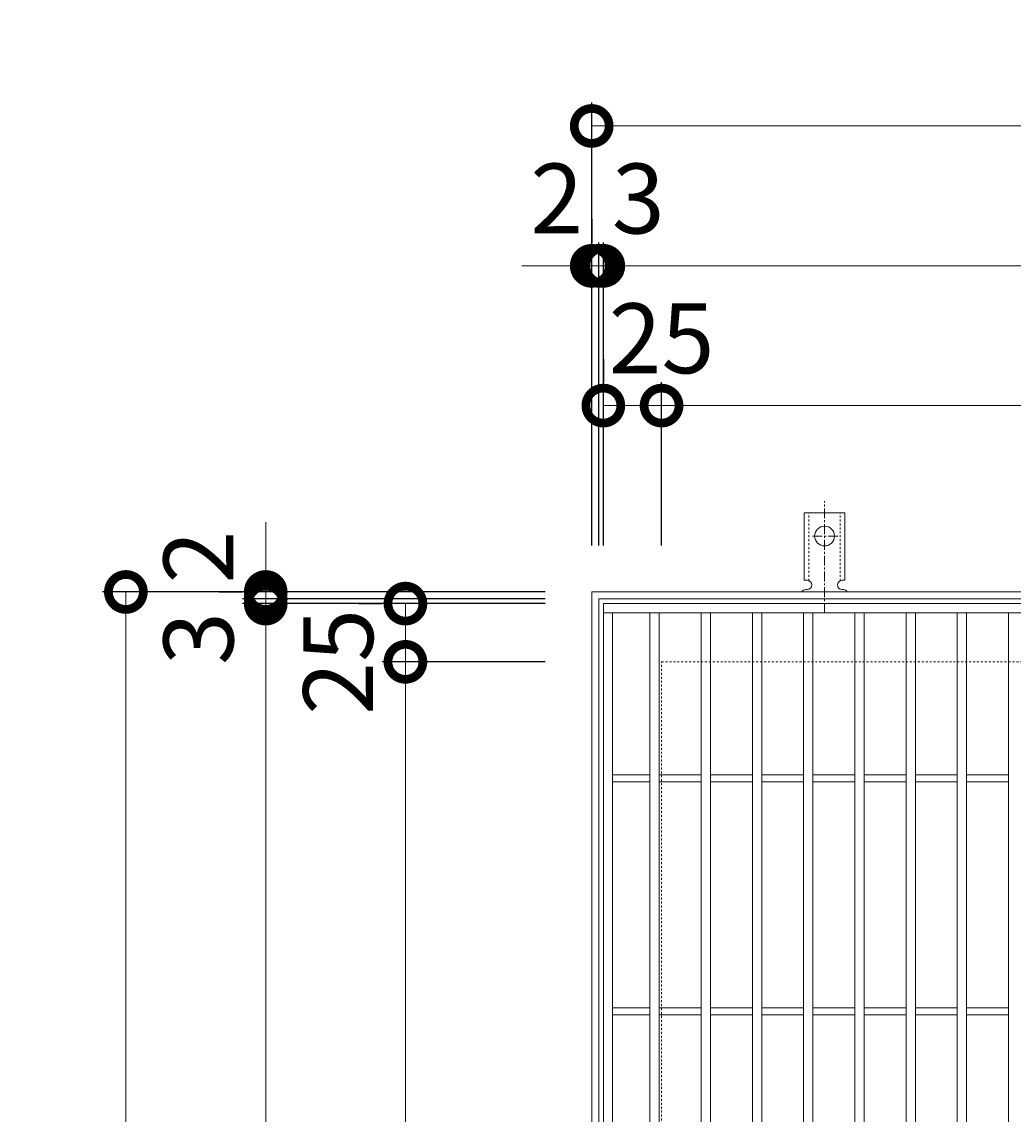
# Model space of a CAD drawing. Units: millimetres. Extents: x -525 to 490, y -297 to 1253.
# Drawn here: x -525 to -99, y 784 to 1253 of the extents above; entities that cross this region are included whole.
import ezdxf

# ---------------------------------------------------------------- set-up
doc = ezdxf.new("R2010")
doc.units = ezdxf.units.MM
doc.linetypes.add('中心線（短）', pattern=[6.773333, 4.233333, -0.846667, 0.846667, -0.846667])
doc.linetypes.add('点線（標準）', pattern=[1.693333, 0.846667, -0.846667])
for name, color, linetype in [('(K)アンカー', 3, 'Continuous'), ('(K)受枠', 2, 'Continuous'), ('(K)寸法', 7, 'Continuous'), ('(K)蓋', 3, 'Continuous')]:
    doc.layers.add(name, color=color, linetype=linetype)
doc.styles.add('(K)MSゴシック', font='MS Gothic.ttf')
doc.dimstyles.new('KAD-1', dxfattribs={"dimtxt": 3, "dimasz": 3, "dimexe": 1, "dimexo": 2, "dimgap": 1, "dimtad": 1, "dimdec": 1, "dimdsep": 46, "dimtxsty": '(K)MSゴシック', "dimblk": 'DOTSMALL', "dimcen": 0, "dimclrd": 7, "dimclre": 256, "dimclrt": 2, "dimadec": 1, "dimazin": 0, "dimtfac": 1, "dimtdec": 1, "dimtmove": 0, "dimatfit": 3, "dimldrblk": 'DOTSMALL', "dimfxl": 1, "dimtfill": 1, "dimlwd": 9, "dimlwe": -1, "dimarcsym": 0})

# ---------------------------------------------------------------- blocks, each defined once
blk = doc.blocks.new('_DotSmall')
at = {"color": 0, "linetype": 'ByBlock', "const_width": 0.5}
blk.add_lwpolyline([(-0.0625, 0, 1), (0.0625, 0, 1)], format="xyb", close=True, dxfattribs=at)
blk = doc.blocks.new('*D36')
at = {"layer": '(K)寸法', "transparency": 16777216}
for p, q in [((-280, 1028.29), (-280, 1218.34)), ((280, 1028.29), (280, 1218.34))]:
    blk.add_line(p, q, dxfattribs=at)
at = {"layer": '(K)寸法', "color": 7, "lineweight": 9, "transparency": 16777216}
blk.add_line((-280, 1208.34), (280, 1208.34), dxfattribs=at)
at = {"layer": 'Defpoints', "color": 0, "transparency": 16777216}
for p in [(280, 1208.34), (-280, 1008.29), (280, 1008.29)]:
    blk.add_point(p, dxfattribs=at)
at = {"layer": '(K)寸法', "color": 7, "lineweight": 9, "transparency": 16777216, "xscale": 30, "yscale": 30, "zscale": 30, "rotation": 180}
blk.add_blockref('_DotSmall', (-280, 1208.34), dxfattribs=at)
at = {"layer": '(K)寸法', "color": 7, "lineweight": 9, "transparency": 16777216, "xscale": 30, "yscale": 30, "zscale": 30}
blk.add_blockref('_DotSmall', (280, 1208.34), dxfattribs=at)
at = {"layer": '(K)寸法', "color": 2, "lineweight": 9, "transparency": 16777216, "insert": (0, 1233.34), "char_height": 30, "attachment_point": 5, "style": '(K)MSゴシック', "bg_fill": 3, "box_fill_scale": 1.1, "bg_fill_color": 256, "bg_fill_true_color": 13158600, "bg_fill_transparency": 0}
blk.add_mtext('560', dxfattribs=at)
blk = doc.blocks.new('*D37')
at = {"layer": '(K)寸法', "transparency": 16777216}
for p, q in [((-280, 1168.29), (-280, 1158.29)), ((-277, 1028.29), (-277, 1158.29))]:
    blk.add_line(p, q, dxfattribs=at)
at = {"layer": '(K)寸法', "color": 7, "lineweight": 9, "transparency": 16777216}
for p, q in [((-280, 1148.29), (-310, 1148.29)), ((-280, 1148.29), (-277, 1148.29)), ((-277, 1148.29), (-247, 1148.29))]:
    blk.add_line(p, q, dxfattribs=at)
at = {"layer": 'Defpoints', "color": 0, "transparency": 16777216}
for p in [(-280, 1148.29), (-277, 1148.29), (-277, 1008.29)]:
    blk.add_point(p, dxfattribs=at)
at = {"layer": '(K)寸法', "color": 7, "lineweight": 9, "transparency": 16777216, "xscale": 30, "yscale": 30, "zscale": 30}
blk.add_blockref('_DotSmall', (-280, 1148.29), dxfattribs=at)
at = {"layer": '(K)寸法', "color": 7, "lineweight": 9, "transparency": 16777216, "xscale": 30, "yscale": 30, "zscale": 30, "rotation": 180}
blk.add_blockref('_DotSmall', (-277, 1148.29), dxfattribs=at)
at = {"layer": '(K)寸法', "color": 2, "lineweight": 9, "transparency": 16777216, "insert": (-260, 1173.29), "char_height": 30, "attachment_point": 5, "style": '(K)MSゴシック', "bg_fill": 3, "box_fill_scale": 1.1, "bg_fill_color": 256, "bg_fill_true_color": 13158600, "bg_fill_transparency": 0}
blk.add_mtext('3', dxfattribs=at)
blk = doc.blocks.new('*D38')
at = {"layer": '(K)寸法', "transparency": 16777216}
for p, q in [((-277, 1028.29), (-277, 1158.29)), ((-275, 1028.29), (-275, 1158.29))]:
    blk.add_line(p, q, dxfattribs=at)
at = {"layer": '(K)寸法', "color": 7, "lineweight": 9, "transparency": 16777216}
for p, q in [((-277, 1148.29), (-307, 1148.29)), ((-277, 1148.29), (-275, 1148.29)), ((-275, 1148.29), (-245, 1148.29))]:
    blk.add_line(p, q, dxfattribs=at)
at = {"layer": 'Defpoints', "color": 0, "transparency": 16777216}
for p in [(-275, 1148.29), (-277, 1008.29), (-275, 1008.29)]:
    blk.add_point(p, dxfattribs=at)
at = {"layer": '(K)寸法', "color": 7, "lineweight": 9, "transparency": 16777216, "xscale": 30, "yscale": 30, "zscale": 30}
blk.add_blockref('_DotSmall', (-277, 1148.29), dxfattribs=at)
at = {"layer": '(K)寸法', "color": 7, "lineweight": 9, "transparency": 16777216, "xscale": 30, "yscale": 30, "zscale": 30, "rotation": 180}
blk.add_blockref('_DotSmall', (-275, 1148.29), dxfattribs=at)
at = {"layer": '(K)寸法', "color": 2, "lineweight": 9, "transparency": 16777216, "insert": (-295, 1173.29), "char_height": 30, "attachment_point": 5, "style": '(K)MSゴシック', "bg_fill": 3, "box_fill_scale": 1.1, "bg_fill_color": 256, "bg_fill_true_color": 13158600, "bg_fill_transparency": 0}
blk.add_mtext('2', dxfattribs=at)
blk = doc.blocks.new('*D39')
at = {"layer": '(K)寸法', "transparency": 16777216}
for p, q in [((-275, 1028.29), (-275, 1158.29)), ((275, 1028.29), (275, 1158.29))]:
    blk.add_line(p, q, dxfattribs=at)
at = {"layer": '(K)寸法', "color": 7, "lineweight": 9, "transparency": 16777216}
blk.add_line((-275, 1148.29), (275, 1148.29), dxfattribs=at)
at = {"layer": 'Defpoints', "color": 0, "transparency": 16777216}
for p in [(275, 1148.29), (-275, 1008.29), (275, 1008.29)]:
    blk.add_point(p, dxfattribs=at)
at = {"layer": '(K)寸法', "color": 7, "lineweight": 9, "transparency": 16777216, "xscale": 30, "yscale": 30, "zscale": 30, "rotation": 180}
blk.add_blockref('_DotSmall', (-275, 1148.29), dxfattribs=at)
at = {"layer": '(K)寸法', "color": 7, "lineweight": 9, "transparency": 16777216, "xscale": 30, "yscale": 30, "zscale": 30}
blk.add_blockref('_DotSmall', (275, 1148.29), dxfattribs=at)
at = {"layer": '(K)寸法', "color": 2, "lineweight": 9, "transparency": 16777216, "insert": (0, 1173.29), "char_height": 30, "attachment_point": 5, "style": '(K)MSゴシック', "bg_fill": 3, "box_fill_scale": 1.1, "bg_fill_color": 256, "bg_fill_true_color": 13158600, "bg_fill_transparency": 0}
blk.add_mtext('550', dxfattribs=at)
blk = doc.blocks.new('*D42')
at = {"layer": '(K)寸法', "transparency": 16777216}
for p, q in [((-275, 1108.29), (-275, 1098.29)), ((-250, 1028.29), (-250, 1098.29))]:
    blk.add_line(p, q, dxfattribs=at)
at = {"layer": '(K)寸法', "color": 7, "lineweight": 9, "transparency": 16777216}
blk.add_line((-275, 1088.29), (-250, 1088.29), dxfattribs=at)
at = {"layer": 'Defpoints', "color": 0, "transparency": 16777216}
for p in [(-275, 1088.29), (-250, 1088.29), (-250, 1008.29)]:
    blk.add_point(p, dxfattribs=at)
at = {"layer": '(K)寸法', "color": 7, "lineweight": 9, "transparency": 16777216, "xscale": 30, "yscale": 30, "zscale": 30, "rotation": 180}
blk.add_blockref('_DotSmall', (-275, 1088.29), dxfattribs=at)
at = {"layer": '(K)寸法', "color": 7, "lineweight": 9, "transparency": 16777216, "xscale": 30, "yscale": 30, "zscale": 30}
blk.add_blockref('_DotSmall', (-250, 1088.29), dxfattribs=at)
at = {"layer": '(K)寸法', "color": 2, "lineweight": 9, "transparency": 16777216, "insert": (-250, 1113.29), "char_height": 30, "attachment_point": 5, "style": '(K)MSゴシック', "bg_fill": 3, "box_fill_scale": 1.1, "bg_fill_color": 256, "bg_fill_true_color": 13158600, "bg_fill_transparency": 0}
blk.add_mtext('25', dxfattribs=at)
blk = doc.blocks.new('*D43')
at = {"layer": '(K)寸法', "transparency": 16777216}
for p, q in [((-250, 1028.29), (-250, 1098.29)), ((250, 1028.29), (250, 1098.29))]:
    blk.add_line(p, q, dxfattribs=at)
at = {"layer": '(K)寸法', "color": 7, "lineweight": 9, "transparency": 16777216}
blk.add_line((-250, 1088.29), (250, 1088.29), dxfattribs=at)
at = {"layer": 'Defpoints', "color": 0, "transparency": 16777216}
for p in [(250, 1088.29), (-250, 1008.29), (250, 1008.29)]:
    blk.add_point(p, dxfattribs=at)
at = {"layer": '(K)寸法', "color": 7, "lineweight": 9, "transparency": 16777216, "xscale": 30, "yscale": 30, "zscale": 30, "rotation": 180}
blk.add_blockref('_DotSmall', (-250, 1088.29), dxfattribs=at)
at = {"layer": '(K)寸法', "color": 7, "lineweight": 9, "transparency": 16777216, "xscale": 30, "yscale": 30, "zscale": 30}
blk.add_blockref('_DotSmall', (250, 1088.29), dxfattribs=at)
at = {"layer": '(K)寸法', "color": 2, "lineweight": 9, "transparency": 16777216, "insert": (0, 1113.29), "char_height": 30, "attachment_point": 5, "style": '(K)MSゴシック', "bg_fill": 3, "box_fill_scale": 1.1, "bg_fill_color": 256, "bg_fill_true_color": 13158600, "bg_fill_transparency": 0}
blk.add_mtext('500', dxfattribs=at)
blk = doc.blocks.new('*D45')
at = {"layer": '(K)寸法', "transparency": 16777216}
for p, q in [((-300, 1008.29), (-490.05, 1008.29)), ((-300, 448.29), (-490.05, 448.29))]:
    blk.add_line(p, q, dxfattribs=at)
at = {"layer": '(K)寸法', "color": 7, "lineweight": 9, "transparency": 16777216}
blk.add_line((-480.05, 448.29), (-480.05, 1008.29), dxfattribs=at)
at = {"layer": 'Defpoints', "color": 0, "transparency": 16777216}
for p in [(-480.05, 1008.29), (-280, 1008.29), (-280, 448.29)]:
    blk.add_point(p, dxfattribs=at)
at = {"layer": '(K)寸法', "color": 7, "lineweight": 9, "transparency": 16777216, "xscale": 30, "yscale": 30, "zscale": 30}
for p, rotation in [((-480.05, 1008.29), 90), ((-480.05, 448.29), 270)]:
    blk.add_blockref('_DotSmall', p, dxfattribs=dict(at, rotation=rotation))
at = {"layer": '(K)寸法', "color": 2, "lineweight": 9, "transparency": 16777216, "insert": (-505.05, 728.29), "char_height": 30, "attachment_point": 5, "rotation": 90, "style": '(K)MSゴシック', "bg_fill": 3, "box_fill_scale": 1.1, "bg_fill_color": 256, "bg_fill_true_color": 13158600, "bg_fill_transparency": 0}
blk.add_mtext('560', dxfattribs=at)
blk = doc.blocks.new('*D26')
at = {"layer": '(K)寸法', "transparency": 16777216}
for p, q in [((-300, 1003.29), (-430, 1003.29)), ((-300, 453.29), (-430, 453.29))]:
    blk.add_line(p, q, dxfattribs=at)
at = {"layer": '(K)寸法', "color": 7, "lineweight": 9, "transparency": 16777216}
blk.add_line((-420, 453.29), (-420, 1003.29), dxfattribs=at)
at = {"layer": 'Defpoints', "color": 0, "transparency": 16777216}
for p in [(-420, 1003.29), (-280, 1003.29), (-280, 453.29)]:
    blk.add_point(p, dxfattribs=at)
at = {"layer": '(K)寸法', "color": 7, "lineweight": 9, "transparency": 16777216, "xscale": 30, "yscale": 30, "zscale": 30}
for p, rotation in [((-420, 1003.29), 90), ((-420, 453.29), 270)]:
    blk.add_blockref('_DotSmall', p, dxfattribs=dict(at, rotation=rotation))
at = {"layer": '(K)寸法', "color": 2, "lineweight": 9, "transparency": 16777216, "insert": (-445, 728.29), "char_height": 30, "attachment_point": 5, "rotation": 90, "style": '(K)MSゴシック', "bg_fill": 3, "box_fill_scale": 1.1, "bg_fill_color": 256, "bg_fill_true_color": 13158600, "bg_fill_transparency": 0}
blk.add_mtext('550', dxfattribs=at)
blk = doc.blocks.new('*D27')
at = {"layer": '(K)寸法', "color": 7, "lineweight": 9, "transparency": 16777216}
for p, q in [((-420, 1005.29), (-420, 1035.29)), ((-420, 1003.29), (-420, 1005.29)), ((-420, 1003.29), (-420, 973.29))]:
    blk.add_line(p, q, dxfattribs=at)
at = {"layer": '(K)寸法', "transparency": 16777216}
for p, q in [((-300, 1005.29), (-430, 1005.29)), ((-300, 1003.29), (-430, 1003.29))]:
    blk.add_line(p, q, dxfattribs=at)
at = {"layer": 'Defpoints', "color": 0, "transparency": 16777216}
for p in [(-420, 1005.29), (-280, 1005.29), (-280, 1003.29)]:
    blk.add_point(p, dxfattribs=at)
at = {"layer": '(K)寸法', "color": 7, "lineweight": 9, "transparency": 16777216, "xscale": 30, "yscale": 30, "zscale": 30}
for p, rotation in [((-420, 1005.29), 270), ((-420, 1003.29), 90)]:
    blk.add_blockref('_DotSmall', p, dxfattribs=dict(at, rotation=rotation))
at = {"layer": '(K)寸法', "color": 2, "lineweight": 9, "transparency": 16777216, "insert": (-445, 1023.29), "char_height": 30, "attachment_point": 5, "rotation": 90, "style": '(K)MSゴシック', "bg_fill": 3, "box_fill_scale": 1.1, "bg_fill_color": 256, "bg_fill_true_color": 13158600, "bg_fill_transparency": 0}
blk.add_mtext('2', dxfattribs=at)
blk = doc.blocks.new('*D28')
at = {"layer": '(K)寸法', "color": 7, "lineweight": 9, "transparency": 16777216}
for p, q in [((-420, 1008.29), (-420, 1038.29)), ((-420, 1005.29), (-420, 1008.29)), ((-420, 1005.29), (-420, 975.29))]:
    blk.add_line(p, q, dxfattribs=at)
at = {"layer": '(K)寸法', "transparency": 16777216}
for p, q in [((-440, 1008.29), (-430, 1008.29)), ((-300, 1005.29), (-430, 1005.29))]:
    blk.add_line(p, q, dxfattribs=at)
at = {"layer": 'Defpoints', "color": 0, "transparency": 16777216}
for p in [(-420, 1008.29), (-420, 1008.29), (-280, 1005.29)]:
    blk.add_point(p, dxfattribs=at)
at = {"layer": '(K)寸法', "color": 7, "lineweight": 9, "transparency": 16777216, "xscale": 30, "yscale": 30, "zscale": 30}
for p, rotation in [((-420, 1008.29), 270), ((-420, 1005.29), 90)]:
    blk.add_blockref('_DotSmall', p, dxfattribs=dict(at, rotation=rotation))
at = {"layer": '(K)寸法', "color": 2, "lineweight": 9, "transparency": 16777216, "insert": (-445, 988.29), "char_height": 30, "attachment_point": 5, "rotation": 90, "style": '(K)MSゴシック', "bg_fill": 3, "box_fill_scale": 1.1, "bg_fill_color": 256, "bg_fill_true_color": 13158600, "bg_fill_transparency": 0}
blk.add_mtext('3', dxfattribs=at)
blk = doc.blocks.new('*D30')
at = {"layer": '(K)寸法', "transparency": 16777216}
for p, q in [((-300, 978.29), (-370, 978.29)), ((-300, 478.29), (-370, 478.29))]:
    blk.add_line(p, q, dxfattribs=at)
at = {"layer": '(K)寸法', "color": 7, "lineweight": 9, "transparency": 16777216}
blk.add_line((-360, 478.29), (-360, 978.29), dxfattribs=at)
at = {"layer": 'Defpoints', "color": 0, "transparency": 16777216}
for p in [(-360, 978.29), (-280, 978.29), (-280, 478.29)]:
    blk.add_point(p, dxfattribs=at)
at = {"layer": '(K)寸法', "color": 7, "lineweight": 9, "transparency": 16777216, "xscale": 30, "yscale": 30, "zscale": 30}
for p, rotation in [((-360, 978.29), 90), ((-360, 478.29), 270)]:
    blk.add_blockref('_DotSmall', p, dxfattribs=dict(at, rotation=rotation))
at = {"layer": '(K)寸法', "color": 2, "lineweight": 9, "transparency": 16777216, "insert": (-385, 728.29), "char_height": 30, "attachment_point": 5, "rotation": 90, "style": '(K)MSゴシック', "bg_fill": 3, "box_fill_scale": 1.1, "bg_fill_color": 256, "bg_fill_true_color": 13158600, "bg_fill_transparency": 0}
blk.add_mtext('500', dxfattribs=at)
blk = doc.blocks.new('*D31')
at = {"layer": '(K)寸法', "transparency": 16777216}
for p, q in [((-380, 1003.29), (-370, 1003.29)), ((-300, 978.29), (-370, 978.29))]:
    blk.add_line(p, q, dxfattribs=at)
at = {"layer": '(K)寸法', "color": 7, "lineweight": 9, "transparency": 16777216}
blk.add_line((-360, 978.29), (-360, 1003.29), dxfattribs=at)
at = {"layer": 'Defpoints', "color": 0, "transparency": 16777216}
for p in [(-360, 1003.29), (-360, 1003.29), (-280, 978.29)]:
    blk.add_point(p, dxfattribs=at)
at = {"layer": '(K)寸法', "color": 7, "lineweight": 9, "transparency": 16777216, "xscale": 30, "yscale": 30, "zscale": 30}
for p, rotation in [((-360, 1003.29), 90), ((-360, 978.29), 270)]:
    blk.add_blockref('_DotSmall', p, dxfattribs=dict(at, rotation=rotation))
at = {"layer": '(K)寸法', "color": 2, "lineweight": 9, "transparency": 16777216, "insert": (-385, 978.29), "char_height": 30, "attachment_point": 5, "rotation": 90, "style": '(K)MSゴシック', "bg_fill": 3, "box_fill_scale": 1.1, "bg_fill_color": 256, "bg_fill_true_color": 13158600, "bg_fill_transparency": 0}
blk.add_mtext('25', dxfattribs=at)

msp = doc.modelspace()

# ---------------------------------------------------------------- linework, layer by layer
at = {"layer": '(K)アンカー', "color": 7, "linetype": '中心線（短）', "lineweight": 9}
for p, q in [((-180, 999.29), (-180, 1047.29)), ((-174.22, 1032.29), (-185.78, 1032.29))]:
    msp.add_line(p, q, dxfattribs=at)
at = {"layer": '(K)アンカー', "color": 3, "linetype": 'Continuous', "lineweight": 9}
for p, q in [((-188.75, 1013.29), (-188.75, 1042.29)), ((-188.75, 1042.29), (-171.25, 1042.29)), ((-171.25, 1013.29), (-171.25, 1042.29)), ((-188.75, 1013.29), (-187.5, 1013.29)), ((-171.25, 1013.29), (-172.5, 1013.29)), ((-187.49, 1009.29), (-188.01, 1009.29)), ((-172, 1009.29), (-172.5, 1009.29))]:
    msp.add_line(p, q, dxfattribs=at)
at = {"layer": '(K)アンカー', "color": 3, "linetype": '点線（標準）', "lineweight": 9}
for p, q in [((-186.75, 1013.14), (-186.75, 1042.29)), ((-173.25, 1013.14), (-173.25, 1042.29))]:
    msp.add_line(p, q, dxfattribs=at)
at = {"layer": '(K)アンカー', "color": 3, "linetype": 'Continuous', "lineweight": 9}
msp.add_circle((-180, 1032.29), 4.25, dxfattribs=at)
for centre, start, end in [((-187.5, 1011.29), 270.1333, 90), ((-172.5, 1011.29), 90, 270), ((-188, 1007.29), 90.2416, 150.0007), ((-172, 1007.29), 29.9995, 89.724)]:
    msp.add_arc(centre, 2, start, end, dxfattribs=at)
at = {"layer": '(K)受枠', "color": 2, "linetype": 'Continuous', "lineweight": 9}
for p, q in [((-280, 448.29), (-280, 1008.29)), ((-280, 1008.29), (280, 1008.29)), ((-277, 451.29), (-277, 1005.29)), ((-277, 1005.29), (277, 1005.29))]:
    msp.add_line(p, q, dxfattribs=at)
at = {"layer": '(K)受枠', "color": 2, "linetype": '点線（標準）', "lineweight": 9}
for p, q in [((-250, 478.29), (-250, 978.29)), ((-250, 978.29), (250, 978.29))]:
    msp.add_line(p, q, dxfattribs=at)
at = {"layer": '(K)蓋', "color": 3, "linetype": 'Continuous', "lineweight": 9}
for p, q in [((-275, 453.29), (-275, 1003.29)), ((-275, 1003.29), (275, 1003.29)), ((-275, 999.29), (275, 999.29)), ((-271, 457.29), (-271, 999.29)), ((-255, 457.29), (-255, 999.29)), ((-251, 457.29), (-251, 999.29)), ((-233, 999.29), (-233, 457.29)), ((-229, 999.29), (-229, 457.29)), ((-211, 999.29), (-211, 457.29)), ((-207, 457.29), (-207, 999.29)), ((-189, 457.29), (-189, 999.29)), ((-185, 457.29), (-185, 999.29)), ((-167, 457.29), (-167, 999.29)), ((-163, 457.29), (-163, 999.29)), ((-145, 457.29), (-145, 999.29)), ((-141, 457.29), (-141, 999.29)), ((-123, 457.29), (-123, 999.29)), ((-119, 457.29), (-119, 999.29)), ((-101, 457.29), (-101, 999.29)), ((-271, 929.79), (-255, 929.79)), ((-251, 929.79), (-233, 929.79)), ((-229, 929.79), (-211, 929.79)), ((-207, 929.79), (-189, 929.79)), ((-185, 929.79), (-167, 929.79)), ((-163, 929.79), (-145, 929.79)), ((-141, 929.79), (-123, 929.79)), ((-119, 929.79), (-101, 929.79)), ((-271, 926.79), (-255, 926.79)), ((-251, 926.79), (-233, 926.79)), ((-229, 926.79), (-211, 926.79)), ((-207, 926.79), (-189, 926.79)), ((-185, 926.79), (-167, 926.79)), ((-163, 926.79), (-145, 926.79)), ((-141, 926.79), (-123, 926.79)), ((-119, 926.79), (-101, 926.79)), ((-271, 829.79), (-255, 829.79)), ((-271, 826.79), (-255, 826.79)), ((-251, 829.79), (-233, 829.79)), ((-251, 826.79), (-233, 826.79)), ((-229, 829.79), (-211, 829.79)), ((-229, 826.79), (-211, 826.79)), ((-207, 829.79), (-189, 829.79)), ((-207, 826.79), (-189, 826.79)), ((-185, 829.79), (-167, 829.79)), ((-185, 826.79), (-167, 826.79)), ((-163, 829.79), (-145, 829.79)), ((-163, 826.79), (-145, 826.79)), ((-141, 829.79), (-123, 829.79)), ((-141, 826.79), (-123, 826.79)), ((-119, 829.79), (-101, 829.79)), ((-119, 826.79), (-101, 826.79))]:
    msp.add_line(p, q, dxfattribs=at)

# ---------------------------------------------------------------- next in the draw order: dimensions: what is measured, and where the dimension line sits
at = {"layer": '(K)寸法', "lineweight": 9}
dim = msp.add_linear_dim(base=(280, 1208.34), p1=(-280, 1008.29), p2=(280, 1008.29), dimstyle='KAD-1', dxfattribs=at)
dim.commit()
dim.dimension.update_dxf_attribs({"geometry": '*D36', "text_midpoint": (0, 1233.34)})

# ---------------------------------------------------------------- next in the draw order: dimensions: what is measured, and where the dimension line sits
dim = msp.add_linear_dim(base=(-277, 1148.29), p1=(-280, 1148.29), p2=(-277, 1008.29), dimstyle='KAD-1', override={"dimtmove": 1}, dxfattribs=at)
dim.commit()
dim.dimension.update_dxf_attribs({"geometry": '*D37', "text_midpoint": (-260, 1148.29), "dimtype": 160})

# ---------------------------------------------------------------- next in the draw order: dimensions: what is measured, and where the dimension line sits
dim = msp.add_linear_dim(base=(-275, 1148.29), p1=(-277, 1008.29), p2=(-275, 1008.29), dimstyle='KAD-1', override={"dimtmove": 1}, dxfattribs=at)
dim.commit()
dim.dimension.update_dxf_attribs({"geometry": '*D38', "text_midpoint": (-295, 1148.29), "dimtype": 160})

# ---------------------------------------------------------------- next in the draw order: dimensions: what is measured, and where the dimension line sits
dim = msp.add_linear_dim(base=(275, 1148.29), p1=(-275, 1008.29), p2=(275, 1008.29), dimstyle='KAD-1', dxfattribs=at)
dim.commit()
dim.dimension.update_dxf_attribs({"geometry": '*D39', "text_midpoint": (0, 1173.29)})

# ---------------------------------------------------------------- next in the draw order: dimensions: what is measured, and where the dimension line sits
dim = msp.add_linear_dim(base=(-250, 1088.29), p1=(-275, 1088.29), p2=(-250, 1008.29), dimstyle='KAD-1', override={"dimtmove": 1}, dxfattribs=at)
dim.commit()
dim.dimension.update_dxf_attribs({"geometry": '*D42', "text_midpoint": (-250, 1088.29), "dimtype": 160})

# ---------------------------------------------------------------- next in the draw order: dimensions: what is measured, and where the dimension line sits
dim = msp.add_linear_dim(base=(250, 1088.29), p1=(-250, 1008.29), p2=(250, 1008.29), dimstyle='KAD-1', dxfattribs=at)
dim.commit()
dim.dimension.update_dxf_attribs({"geometry": '*D43', "text_midpoint": (0, 1113.29)})
dim = msp.add_linear_dim(base=(-480.05, 1008.29), p1=(-280, 448.29), p2=(-280, 1008.29), angle=90, dimstyle='KAD-1', dxfattribs=at)
dim.commit()
dim.dimension.update_dxf_attribs({"geometry": '*D45', "text_midpoint": (-505.05, 728.29)})

# ---------------------------------------------------------------- next in the draw order: dimensions: what is measured, and where the dimension line sits
dim = msp.add_linear_dim(base=(-420, 1003.29), p1=(-280, 453.29), p2=(-280, 1003.29), angle=90, dimstyle='KAD-1', dxfattribs=at)
dim.commit()
dim.dimension.update_dxf_attribs({"geometry": '*D26', "text_midpoint": (-445, 728.29)})

# ---------------------------------------------------------------- next in the draw order: dimensions: what is measured, and where the dimension line sits
dim = msp.add_linear_dim(base=(-420, 1005.29), p1=(-280, 1003.29), p2=(-280, 1005.29), angle=90, dimstyle='KAD-1', override={"dimtmove": 1}, dxfattribs=at)
dim.commit()
dim.dimension.update_dxf_attribs({"geometry": '*D27', "text_midpoint": (-420, 1023.29), "dimtype": 160})

# ---------------------------------------------------------------- next in the draw order: dimensions: what is measured, and where the dimension line sits
dim = msp.add_linear_dim(base=(-420, 1008.29), p1=(-280, 1005.29), p2=(-420, 1008.29), angle=90, dimstyle='KAD-1', override={"dimtmove": 1}, dxfattribs=at)
dim.commit()
dim.dimension.update_dxf_attribs({"geometry": '*D28', "text_midpoint": (-420, 988.29), "dimtype": 160})

# ---------------------------------------------------------------- next in the draw order: dimensions: what is measured, and where the dimension line sits
dim = msp.add_linear_dim(base=(-360, 978.29), p1=(-280, 478.29), p2=(-280, 978.29), angle=90, dimstyle='KAD-1', dxfattribs=at)
dim.commit()
dim.dimension.update_dxf_attribs({"geometry": '*D30', "text_midpoint": (-385, 728.29)})

# ---------------------------------------------------------------- next in the draw order: dimensions: what is measured, and where the dimension line sits
dim = msp.add_linear_dim(base=(-360, 1003.29), p1=(-280, 978.29), p2=(-360, 1003.29), angle=90, dimstyle='KAD-1', override={"dimtmove": 1}, dxfattribs=at)
dim.commit()
dim.dimension.update_dxf_attribs({"geometry": '*D31', "text_midpoint": (-360, 978.29), "dimtype": 160})

doc.saveas('drawing.dxf')
